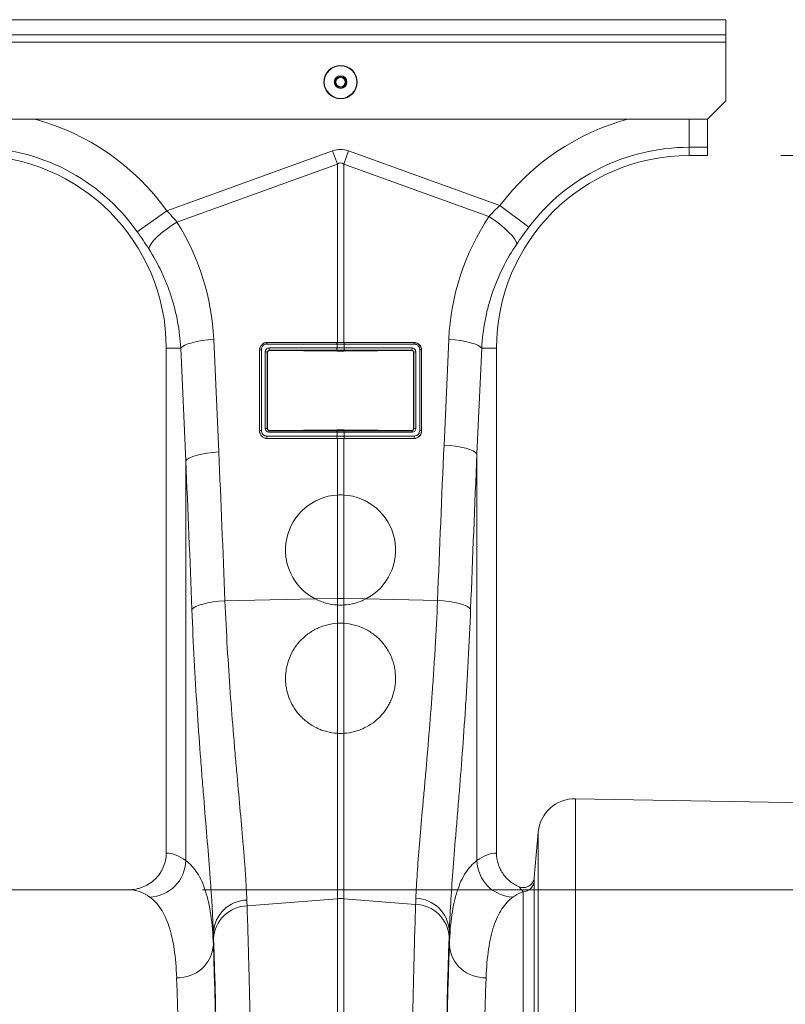
# Model space of a CAD drawing. Units: millimetres. Extents: x 0 to 8400, y 0 to 5940.
# Drawn here: x 4926 to 5135, y 3571 to 3839 of the extents above; entities that cross this region are included whole.
import ezdxf

# ---------------------------------------------------------------- set-up
doc = ezdxf.new("R2010")
doc.units = ezdxf.units.MM
doc.layers.add('ACO_DIMS', color=8, linetype='Continuous')
doc.layers.add('ACO_DRAINAGE', color=7, linetype='Continuous')

# ---------------------------------------------------------------- blocks, each defined once
blk = doc.blocks.new('ACO - 32834 - FRONT')
at = {"layer": 'ACO_DRAINAGE', "linetype": 'Continuous', "lineweight": 0}
for p, q in [((-1005, 967), (1005, 967)), ((1005, 967), (1005, 962.9)), ((-1005, 962.9), (1005, 962.9)), ((1005, 960.9), (1005, 962.9)), ((-1005, 960.9), (1005, 960.9)), ((1005, 960.9), (1005, 944.9)), ((1000, 939.9), (1005, 944.9)), ((1000, 939.9), (-1000, 939.9)), ((995, 932.25), (995, 939.9)), ((1000, 939.9), (1000, 932.25)), ((852.63, 914.95), (897.82, 931.29)), ((897.82, 931.29), (899.13, 927.68)), ((900.87, 927.68), (902.18, 931.29)), ((902.18, 931.29), (943.42, 916.38)), ((995, 932.25), (995, 930)), ((1000, 932.25), (995, 932.25)), ((1000, 930), (1000, 932.25)), ((995, 930), (1000, 930)), ((899.13, 927.68), (855.43, 911.87)), ((899.13, 879.09), (899.13, 927.68)), ((900.87, 927.68), (900.87, 879.09)), ((940.44, 913.36), (900.87, 927.68)), ((844.61, 909.24), (852.63, 914.95)), ((951.28, 910.45), (943.42, 916.38)), ((941.94, 912.35), (940.44, 913.36)), ((943.37, 911.29), (941.94, 912.35)), ((851.16, 908.84), (852.47, 909.88)), ((852.47, 909.88), (853.91, 910.9)), ((853.91, 910.9), (855.43, 911.87)), ((944.66, 910.21), (943.37, 911.29)), ((945.79, 909.16), (944.66, 910.21)), ((848.36, 905.99), (849.07, 906.87)), ((849.07, 906.87), (850.01, 907.83)), ((850.01, 907.83), (851.16, 908.84)), ((946.72, 908.17), (945.79, 909.16)), ((947.41, 907.27), (946.72, 908.17)), ((947.84, 906.5), (947.41, 907.27)), ((847.74, 904.6), (847.91, 905.23)), ((847.91, 905.23), (848.36, 905.99)), ((948, 905.87), (947.84, 906.5)), ((862.27, 879.58), (863.82, 879.77)), ((863.82, 879.77), (865.43, 879.91)), ((865.43, 879.91), (866.8, 849.28)), ((928.2, 851.13), (929.49, 879.91)), ((931.1, 879.77), (929.49, 879.91)), ((932.65, 879.58), (931.1, 879.77)), ((856.46, 877.5), (852.5, 877.5)), ((852.5, 877.5), (852.5, 739.99)), ((856.46, 877.5), (856.86, 877.91)), ((857.83, 846.87), (856.46, 877.5)), ((856.86, 877.91), (857.53, 878.3)), ((857.53, 878.3), (858.43, 878.68)), ((858.43, 878.68), (859.54, 879.02)), ((859.54, 879.02), (860.83, 879.32)), ((860.83, 879.32), (862.27, 879.58)), ((878.42, 877.11), (878.42, 855.11)), ((899, 878.65), (879.96, 878.65)), ((880, 879.09), (899.04, 879.09)), ((880, 879.09), (880, 879.03)), ((880, 879.03), (899.04, 879.03)), ((880.52, 877.57), (899, 877.57)), ((899.04, 879.03), (899.04, 879.09)), ((899.04, 877.57), (899.04, 878.65)), ((900.96, 879.09), (920, 879.09)), ((900.96, 879.03), (900.96, 879.09)), ((900.96, 879.03), (920, 879.03)), ((900.96, 878.65), (900.96, 877.57)), ((920.04, 878.65), (901, 878.65)), ((901, 877.57), (919.48, 877.57)), ((920, 879.09), (920, 879.03)), ((921.58, 855.11), (921.58, 877.11)), ((934.09, 879.32), (932.65, 879.58)), ((935.38, 879.02), (934.09, 879.32)), ((936.49, 878.68), (935.38, 879.02)), ((937.39, 878.3), (936.49, 878.68)), ((938.46, 877.5), (937.18, 848.72)), ((938.05, 877.91), (937.39, 878.3)), ((938.46, 877.5), (938.05, 877.91)), ((938.46, 877.5), (942.5, 877.5)), ((942.5, 739.99), (942.5, 877.5)), ((877.91, 855), (877.91, 877)), ((877.91, 877), (877.96, 877)), ((877.96, 855), (877.96, 877)), ((879.5, 855.66), (879.5, 876.56)), ((880.04, 876.45), (880.04, 855.55)), ((880.11, 876.39), (880.04, 876.45)), ((880.11, 876.39), (880.11, 855.61)), ((899.04, 876.95), (880.56, 876.95)), ((880.56, 876.95), (880.62, 876.89)), ((899.04, 876.75), (880.62, 876.89)), ((899.04, 876.95), (899.04, 876.75)), ((919.44, 876.95), (900.96, 876.95)), ((900.96, 876.95), (900.96, 876.75)), ((919.38, 876.89), (900.96, 876.75)), ((919.38, 876.89), (919.44, 876.95)), ((919.96, 876.45), (919.89, 876.39)), ((919.89, 855.61), (919.89, 876.39)), ((919.96, 855.55), (919.96, 876.45)), ((920.5, 876.56), (920.5, 855.66)), ((922.04, 877), (922.04, 855)), ((922.09, 877), (922.04, 877)), ((922.09, 877), (922.09, 855)), ((880.04, 855.55), (880.11, 855.61)), ((919.89, 855.61), (919.96, 855.55)), ((877.91, 855), (877.96, 855)), ((879.96, 853.57), (899, 853.57)), ((899.04, 852.95), (880, 852.95)), ((880, 852.91), (880, 852.95)), ((899, 854.65), (880.48, 854.65)), ((880.6, 855.11), (880.52, 855.03)), ((880.52, 855.03), (899.04, 855.03)), ((880.6, 855.11), (899.04, 855.26)), ((899.04, 855.03), (899.04, 855.26)), ((899.04, 853.57), (899.04, 854.65)), ((899.04, 852.95), (899.04, 852.91)), ((900.96, 855.03), (900.96, 855.26)), ((900.96, 855.26), (919.4, 855.11)), ((900.96, 855.03), (919.48, 855.03)), ((900.96, 854.65), (900.96, 853.57)), ((920, 852.95), (900.96, 852.95)), ((900.96, 852.95), (900.96, 852.91)), ((919.52, 854.65), (901, 854.65)), ((901, 853.57), (920.04, 853.57)), ((919.48, 855.03), (919.4, 855.11)), ((920, 852.91), (920, 852.95)), ((922.09, 855), (922.04, 855)), ((899.04, 852.91), (880, 852.91)), ((899.13, 837.51), (899.13, 852.91)), ((900.87, 852.91), (900.87, 837.51)), ((920, 852.91), (900.96, 852.91)), ((929.82, 850.99), (928.2, 851.13)), ((931.36, 850.79), (929.82, 850.99)), ((932.8, 850.54), (931.36, 850.79)), ((934.1, 850.24), (932.8, 850.54)), ((858.23, 847.28), (858.9, 847.67)), ((858.9, 847.67), (859.79, 848.05)), ((859.79, 848.05), (860.9, 848.39)), ((860.9, 848.39), (862.2, 848.69)), ((862.2, 848.69), (863.64, 848.95)), ((863.64, 848.95), (865.19, 849.14)), ((865.19, 849.14), (866.8, 849.28)), ((935.21, 849.9), (934.1, 850.24)), ((936.11, 849.52), (935.21, 849.9)), ((936.77, 849.12), (936.11, 849.52)), ((937.18, 848.72), (936.77, 849.12)), ((937.18, 848.72), (937.18, 737.94)), ((857.83, 846.87), (858.23, 847.28)), ((857.83, 737.93), (857.83, 846.87)), ((899.13, 809.35), (899.13, 837.51)), ((900.87, 837.51), (900.87, 809.35)), ((860.53, 807.11), (861.42, 807.49)), ((861.42, 807.49), (862.53, 807.83)), ((862.53, 807.83), (863.84, 808.13)), ((863.84, 808.13), (865.29, 808.38)), ((865.29, 808.38), (866.86, 808.58)), ((866.86, 808.58), (868.51, 808.71)), ((868.51, 808.71), (893.09, 809.23)), ((893.09, 809.23), (899.13, 809.35)), ((899.13, 807.57), (899.13, 809.35)), ((899.13, 802.57), (899.13, 807.57)), ((900.87, 809.35), (900.87, 807.57)), ((906.91, 809.23), (900.87, 809.35)), ((900.87, 807.57), (900.87, 802.57)), ((926.43, 808.81), (906.91, 809.23)), ((928.07, 808.68), (926.43, 808.81)), ((929.64, 808.49), (928.07, 808.68)), ((931.1, 808.24), (929.64, 808.49)), ((932.4, 807.94), (931.1, 808.24)), ((933.52, 807.59), (932.4, 807.94)), ((934.41, 807.22), (933.52, 807.59)), ((859.5, 806.3), (859.88, 806.71)), ((859.88, 806.71), (860.53, 807.11)), ((935.06, 806.82), (934.41, 807.22)), ((935.44, 806.4), (935.06, 806.82)), ((899.13, 772.62), (899.13, 802.57)), ((900.87, 802.57), (900.87, 772.62)), ((899.13, 727.56), (899.13, 772.62)), ((900.87, 772.62), (900.87, 727.56)), ((1054.21, 753.22), (964.01, 754.8)), ((964.01, 754.8), (964.01, 492)), ((953.87, 745.67), (952.79, 733.33)), ((953.87, 492), (953.87, 745.67)), ((842.35, 730), (757.65, 730)), ((952.74, 732.21), (952.74, 492)), ((874.53, 725.63), (899.13, 727.56)), ((899.13, 492), (899.13, 727.56)), ((900.87, 727.56), (900.87, 492)), ((920.47, 726.02), (900.87, 727.56)), ((949.75, 492), (949.75, 729.47)), ((929.66, 715.02), (929.66, 718.88)), ((865.35, 718.39), (865.35, 715.02))]:
    blk.add_line(p, q, dxfattribs=at)
for radius in [4.55, 4.44, 1.73, 1.5, 1.3]:
    blk.add_circle((900, 950), radius, dxfattribs=at)
for centre, radius, start, end in [((800, 877.5), 64.59, 35.4327, 75.0244), ((995, 877.5), 64.59, 104.9756, 142.9955), ((800, 877.5), 54.75, 35.4327, 144.5673), ((995, 877.5), 54.75, 90, 142.9955), ((800, 877.5), 52.5, 0, 180), ((995, 877.5), 52.5, 90, 180), ((878.33, 876.46), 0.656, 82.6896, 124.4399), ((881.19, 878.71), 1.24, 165.1733, 182.8378), ((882.71, 877.4), 2.2, 175.5572, 191.7776), ((901.19, 877.4), 2.2, 175.5572, 191.7776), ((900.24, 878.71), 1.24, 165.1733, 182.8378), ((901.23, 877.4), 2.2, 175.5797, 191.7858), ((900.28, 878.71), 1.24, 165.1406, 182.8208), ((899.72, 878.71), 1.24, 357.1792, 14.8594), ((898.77, 877.4), 2.2, 348.2142, 4.4203), ((899.76, 878.71), 1.24, 357.1622, 14.8267), ((898.81, 877.4), 2.2, 348.2224, 4.4428), ((917.29, 877.4), 2.2, 348.2224, 4.4428), ((918.81, 878.71), 1.24, 357.1622, 14.8267), ((921.67, 876.46), 0.656, 55.5601, 97.3104), ((879.63, 875.79), 0.784, 57.9152, 99.1956), ((920.37, 875.79), 0.784, 80.8044, 122.0848), ((879.63, 854.88), 0.784, 57.9152, 99.1956), ((920.37, 854.88), 0.784, 80.8044, 122.0848), ((878.33, 854.46), 0.656, 82.6896, 124.4399), ((882.15, 853.4), 2.2, 175.5572, 191.7776), ((881.71, 854.71), 1.24, 165.1733, 182.8378), ((901.19, 853.4), 2.2, 175.5572, 191.7776), ((900.24, 854.71), 1.24, 165.1733, 182.8378), ((901.23, 853.4), 2.2, 175.5797, 191.7858), ((900.28, 854.71), 1.24, 165.1406, 182.8208), ((899.72, 854.71), 1.24, 357.1792, 14.8594), ((898.77, 853.4), 2.2, 348.2142, 4.4203), ((899.76, 854.71), 1.24, 357.1622, 14.8267), ((898.81, 853.4), 2.2, 348.2224, 4.4428), ((918.29, 854.71), 1.24, 357.1622, 14.8267), ((917.85, 853.4), 2.2, 348.2224, 4.4428), ((921.67, 854.46), 0.656, 55.5601, 97.3104), ((900, 822.54), 15, 93.331, 242.5627), ((900, 822.54), 15, 297.4373, 86.669), ((900, 768.11), 41.25, 88.7893, 91.2107), ((963.83, 744.8), 10, 89, 175), ((847.68, 738.16), 10.15, 271.6864, 358.7116), ((947.32, 738.16), 10.15, 181.2878, 268.3139), ((949.75, 732.47), 3, 269.9442, 354.9298), ((874.77, 717.75), 9.45, 91.8189, 176.1056), ((900, 716.43), 11.16, 85.5196, 94.4804), ((920.23, 718.23), 9.44, 3.9195, 88.2049), ((874.89, 716.13), 9.51, 92.1866, 176.5318), ((920.11, 716.52), 9.51, 3.467, 87.8146), ((855.74, 715.64), 9.62, 267.6407, 356.2972), ((939.26, 715.64), 9.62, 183.7024, 272.3609)]:
    blk.add_arc(centre, radius, start, end, dxfattribs=at)
for centre, major_axis, ratio, start_param, end_param in [((900, 828.34), (0, -103.34), 0.241922, 3.054326, 3.228859), ((900, 828.34), (0, 99.71), 0.100291, 6.195919, 6.370452), ((994.83, 877.03), (22.27, 61.57), 0.998907, 1.329096, 1.87347), ((800.17, 877.04), (-22.24, 61.5), 0.998907, 4.409715, 4.927633), ((880.5, 876.58), (0.878, 0.482), 0.974396, 1.057831, 2.650507), ((919.5, 876.58), (0.878, -0.482), 0.974396, 0.491086, 2.083762), ((880.54, 876.46), (0.452, 0.219), 0.955254, 1.101389, 2.694065), ((880.61, 876.4), (0.483, 0.141), 0.974324, 1.27192, 2.864595), ((919.39, 876.4), (0.483, -0.141), 0.974324, 0.276997, 1.869673), ((919.46, 876.46), (0.452, -0.219), 0.955254, 0.447528, 2.040204), ((880.5, 855.68), (0.316, 0.98), 0.964036, 1.893934, 3.443313), ((880.61, 855.63), (0.231, 0.462), 0.963986, 2.048442, 3.59782), ((919.39, 855.63), (-0.231, 0.462), 0.963986, 2.685365, 4.234743), ((919.5, 855.68), (-0.316, 0.98), 0.964036, 2.839873, 4.389251), ((880.54, 855.56), (0.186, 0.499), 0.926105, 1.924869, 3.474248), ((919.46, 855.56), (-0.186, 0.499), 0.926105, 2.808938, 4.358316), ((1430.45, 314.3), (-48.78, 2053.76), 0.247186, 1.300468, 1.321753), ((364.55, 312.45), (48.78, 2053.76), 0.247186, 4.962305, 4.982717), ((1429.58, 311.89), (-47.7, 2053.76), 0.242345, 1.300711, 1.321995), ((365.42, 310.04), (47.7, 2053.76), 0.242345, 4.962063, 4.982475), ((852.19, 492), (0, 248), 0.176327, 6.154039, 6.276183), ((942.81, 492), (0, 248), 0.176327, 0.007002, 0.129106), ((842.35, 492), (0, 238), 0.183736, 6.154039, 6.283185), ((952.65, 492), (0, 238), 0.183736, 0.066441, 0.129106), ((928.54, 839.61), (0, 136.66), 0.017435, 3.600544, 3.629203), ((866.46, 839.61), (0, 137.1), 0.017475, 2.655595, 2.682644), ((863.46, 492), (0, 250.64), 0.017475, 4.737054, 5.824237), ((931.53, 492), (0, 251.08), 0.017435, 0.458951, 1.565758), ((863.45, 492), (0, 248), 0.017475, 4.749039, 5.830523), ((931.55, 492), (0, 248), 0.017435, 0.452705, 1.552678), ((853.45, 492), (0, 238), 0.018209, 4.756285, 5.830523), ((941.55, 492), (0, 238), 0.018168, 0.452705, 1.555752)]:
    blk.add_ellipse(centre, major_axis=major_axis, ratio=ratio, start_param=start_param, end_param=end_param, dxfattribs=at)
for points in [[(852.63, 914.95), (853.62, 913.95), (854.55, 912.92), (855.43, 911.87)], [(940.44, 913.36), (941.38, 914.4), (942.37, 915.4), (943.42, 916.38)], [(951.28, 910.45), (950.12, 908.92), (949.04, 907.39), (948, 905.87)], [(847.74, 904.6), (846.75, 906.14), (845.71, 907.68), (844.61, 909.24)], [(899.04, 878.65), (899.03, 878.65), (899.01, 878.65), (899, 878.65)], [(899, 877.57), (899.01, 877.57), (899.03, 877.57), (899.04, 877.57)], [(899.04, 879.09), (899.07, 879.09), (899.1, 879.09), (899.13, 879.09)], [(899.04, 879.03), (899.04, 879.03), (899.04, 879.03), (899.04, 879.03)], [(899.04, 879.03), (899.05, 879.03), (899.07, 879.03), (899.08, 879.03)], [(900.96, 878.65), (900.32, 878.65), (899.68, 878.65), (899.04, 878.65)], [(899.04, 877.57), (899.68, 877.57), (900.32, 877.57), (900.96, 877.57)], [(899.08, 879.03), (899.69, 879.03), (900.31, 879.03), (900.92, 879.03)], [(899.13, 879.09), (899.71, 879.09), (900.29, 879.09), (900.87, 879.09)], [(900.87, 879.09), (900.9, 879.09), (900.93, 879.09), (900.96, 879.09)], [(900.92, 879.03), (900.93, 879.03), (900.95, 879.03), (900.96, 879.03)], [(900.96, 879.03), (900.96, 879.03), (900.96, 879.03), (900.96, 879.03)], [(901, 878.65), (900.99, 878.65), (900.97, 878.65), (900.96, 878.65)], [(900.96, 877.57), (900.97, 877.57), (900.99, 877.57), (901, 877.57)], [(899.08, 876.95), (899.07, 876.95), (899.05, 876.95), (899.04, 876.95)], [(899.04, 876.95), (899.04, 876.95), (899.04, 876.95), (899.04, 876.95)], [(899.99, 876.75), (899.68, 876.75), (899.36, 876.75), (899.04, 876.75)], [(900.92, 876.95), (900.31, 876.95), (899.69, 876.95), (899.08, 876.95)], [(900.96, 876.95), (900.95, 876.95), (900.93, 876.95), (900.92, 876.95)], [(900.96, 876.95), (900.96, 876.95), (900.96, 876.95), (900.96, 876.95)], [(899.04, 854.65), (899.03, 854.65), (899.01, 854.65), (899, 854.65)], [(899, 853.57), (899.01, 853.57), (899.03, 853.57), (899.04, 853.57)], [(899.04, 855.26), (899.2, 855.26), (899.36, 855.26), (899.52, 855.27)], [(899.04, 855.03), (899.04, 855.03), (899.04, 855.03), (899.04, 855.03)], [(899.04, 855.03), (899.05, 855.03), (899.07, 855.03), (899.08, 855.03)], [(900.96, 854.65), (900.32, 854.65), (899.68, 854.65), (899.04, 854.65)], [(899.04, 853.57), (899.68, 853.57), (900.32, 853.57), (900.96, 853.57)], [(899.08, 852.95), (899.07, 852.95), (899.05, 852.95), (899.04, 852.95)], [(899.04, 852.95), (899.04, 852.95), (899.04, 852.95), (899.04, 852.95)], [(899.08, 855.03), (899.69, 855.03), (900.31, 855.03), (900.92, 855.03)], [(900.92, 852.95), (900.31, 852.95), (899.69, 852.95), (899.08, 852.95)], [(899.52, 855.27), (899.68, 855.27), (899.84, 855.27), (900.01, 855.27)], [(900.01, 855.27), (900.32, 855.27), (900.64, 855.26), (900.96, 855.26)], [(900.92, 855.03), (900.93, 855.03), (900.95, 855.03), (900.96, 855.03)], [(900.96, 852.95), (900.95, 852.95), (900.93, 852.95), (900.92, 852.95)], [(900.96, 855.03), (900.96, 855.03), (900.96, 855.03), (900.96, 855.03)], [(901, 854.65), (900.99, 854.65), (900.97, 854.65), (900.96, 854.65)], [(900.96, 853.57), (900.97, 853.57), (900.99, 853.57), (901, 853.57)], [(900.96, 852.95), (900.96, 852.95), (900.96, 852.95), (900.96, 852.95)], [(899.13, 852.91), (899.1, 852.91), (899.07, 852.91), (899.04, 852.91)], [(900.87, 852.91), (900.29, 852.91), (899.71, 852.91), (899.13, 852.91)], [(900.96, 852.91), (900.93, 852.91), (900.9, 852.91), (900.87, 852.91)], [(900.87, 837.51), (900.29, 837.55), (899.71, 837.55), (899.13, 837.51)], [(899.13, 807.57), (899.71, 807.53), (900.29, 807.53), (900.87, 807.57)], [(900.87, 802.57), (900.29, 802.6), (899.71, 802.6), (899.13, 802.57)], [(899.13, 772.62), (899.71, 772.58), (900.29, 772.58), (900.87, 772.62)], [(874.47, 727.19), (874.49, 726.66), (874.51, 726.14), (874.53, 725.63)], [(920.47, 726.02), (920.49, 726.56), (920.51, 727.11), (920.53, 727.68)]]:
    blk.add_open_spline(points, degree=3, dxfattribs=at)
for points, knots in [([(856.46, 877.5), (856.33, 879.92), (856.05, 882.3), (855.18, 886.99), (854.6, 889.3), (853.51, 892.71), (853.11, 893.84), (852.23, 896.08), (851.75, 897.19), (850.21, 900.46), (849.04, 902.56), (847.74, 904.6)], [0, 0, 0, 0, 0.25, 0.25, 0.5, 0.5, 0.625, 0.625, 0.75, 0.75, 1, 1, 1, 1]), ([(948, 905.87), (946.57, 903.76), (945.3, 901.58), (943.08, 897.09), (942.11, 894.78), (940.91, 891.2), (940.54, 889.99), (939.9, 887.54), (939.62, 886.3), (938.9, 882.56), (938.6, 880.05), (938.46, 877.5)], [0, 0, 0, 0, 0.25, 0.25, 0.5, 0.5, 0.625, 0.625, 0.75, 0.75, 1, 1, 1, 1]), ([(877.91, 877), (877.91, 877.14), (877.92, 877.27), (877.97, 877.53), (878.01, 877.67), (878.11, 877.92), (878.18, 878.04), (878.33, 878.26), (878.41, 878.37), (878.61, 878.57), (878.71, 878.65), (878.94, 878.81), (879.06, 878.88), (879.44, 879.04), (879.72, 879.09), (880, 879.09)], [0, 0, 0, 0, 0.125, 0.125, 0.25, 0.25, 0.375, 0.375, 0.5, 0.5, 0.625, 0.625, 0.75, 0.75, 1, 1, 1, 1]), ([(877.96, 877), (877.96, 877.26), (878.02, 877.53), (878.17, 877.89), (878.23, 878.01), (878.38, 878.23), (878.46, 878.34), (878.65, 878.52), (878.75, 878.61), (878.97, 878.76), (879.09, 878.82), (879.34, 878.92), (879.47, 878.96), (879.73, 879.02), (879.87, 879.03), (880, 879.03)], [0, 0, 0, 0, 0.25, 0.25, 0.375, 0.375, 0.5, 0.5, 0.625, 0.625, 0.75, 0.75, 0.875, 0.875, 1, 1, 1, 1]), ([(879.96, 878.65), (879.75, 878.65), (879.55, 878.61), (879.27, 878.49), (879.18, 878.45), (879.01, 878.33), (878.93, 878.27), (878.79, 878.12), (878.73, 878.04), (878.62, 877.87), (878.57, 877.79), (878.49, 877.6), (878.46, 877.5), (878.43, 877.31), (878.42, 877.21), (878.42, 877.11)], [0, 0, 0, 0, 0.25, 0.25, 0.375, 0.375, 0.5, 0.5, 0.625, 0.625, 0.75, 0.75, 0.875, 0.875, 1, 1, 1, 1]), ([(920, 879.09), (920.14, 879.09), (920.28, 879.08), (920.55, 879.02), (920.68, 878.98), (920.94, 878.88), (921.06, 878.81), (921.28, 878.66), (921.39, 878.57), (921.68, 878.28), (921.83, 878.04), (921.99, 877.67), (922.03, 877.54), (922.08, 877.27), (922.09, 877.14), (922.09, 877)], [0, 0, 0, 0, 0.125, 0.125, 0.25, 0.25, 0.375, 0.375, 0.5, 0.5, 0.75, 0.75, 0.875, 0.875, 1, 1, 1, 1]), ([(920, 879.03), (920.27, 879.03), (920.54, 878.98), (920.91, 878.82), (921.02, 878.76), (921.24, 878.61), (921.35, 878.52), (921.63, 878.24), (921.78, 878.02), (921.98, 877.53), (922.04, 877.26), (922.04, 877)], [0, 0, 0, 0, 0.25, 0.25, 0.375, 0.375, 0.5, 0.5, 0.75, 0.75, 1, 1, 1, 1]), ([(921.58, 877.11), (921.58, 877.21), (921.57, 877.31), (921.54, 877.5), (921.51, 877.6), (921.39, 877.88), (921.28, 878.05), (921.07, 878.27), (920.99, 878.33), (920.82, 878.45), (920.73, 878.49), (920.54, 878.57), (920.44, 878.6), (920.24, 878.64), (920.14, 878.65), (920.04, 878.65)], [0, 0, 0, 0, 0.125, 0.125, 0.25, 0.25, 0.5, 0.5, 0.625, 0.625, 0.75, 0.75, 0.875, 0.875, 1, 1, 1, 1]), ([(900.96, 876.75), (900.8, 876.75), (900.64, 876.75), (900.48, 876.75), (900.32, 876.75), (900.16, 876.75), (899.99, 876.75)], [0, 0, 0, 0, 0.0004829843, 0.0004829843, 0.0004829843, 0.0009659686, 0.0009659686, 0.0009659686, 0.0009659686]), ([(880, 852.91), (879.86, 852.91), (879.72, 852.93), (879.45, 852.98), (879.32, 853.02), (879.06, 853.13), (878.94, 853.19), (878.71, 853.35), (878.61, 853.44), (878.32, 853.73), (878.17, 853.96), (877.96, 854.46), (877.91, 854.73), (877.91, 855)], [0, 0, 0, 0, 0.125, 0.125, 0.25, 0.25, 0.375, 0.375, 0.5, 0.5, 0.75, 0.75, 1, 1, 1, 1]), ([(880, 852.95), (879.73, 852.95), (879.46, 853), (879.09, 853.16), (878.97, 853.23), (878.75, 853.38), (878.64, 853.46), (878.36, 853.75), (878.21, 853.97), (878.01, 854.46), (877.96, 854.74), (877.96, 855)], [0, 0, 0, 0, 0.25, 0.25, 0.375, 0.375, 0.5, 0.5, 0.75, 0.75, 1, 1, 1, 1]), ([(878.42, 855.11), (878.42, 854.91), (878.46, 854.71), (878.61, 854.34), (878.72, 854.17), (878.93, 853.95), (879.01, 853.89), (879.18, 853.78), (879.27, 853.73), (879.45, 853.65), (879.55, 853.62), (879.75, 853.58), (879.86, 853.57), (879.96, 853.57)], [0, 0, 0, 0, 0.25, 0.25, 0.5, 0.5, 0.625, 0.625, 0.75, 0.75, 0.875, 0.875, 1, 1, 1, 1]), ([(922.09, 855), (922.09, 854.86), (922.08, 854.73), (922.03, 854.47), (921.99, 854.33), (921.88, 854.08), (921.82, 853.96), (921.67, 853.74), (921.58, 853.63), (921.39, 853.44), (921.29, 853.35), (921.06, 853.2), (920.94, 853.13), (920.56, 852.97), (920.28, 852.91), (920, 852.91)], [0, 0, 0, 0, 0.125, 0.125, 0.25, 0.25, 0.375, 0.375, 0.5, 0.5, 0.625, 0.625, 0.75, 0.75, 1, 1, 1, 1]), ([(922.04, 855), (922.04, 854.87), (922.03, 854.73), (921.98, 854.47), (921.94, 854.34), (921.84, 854.1), (921.78, 853.98), (921.63, 853.76), (921.54, 853.65), (921.36, 853.46), (921.25, 853.38), (921.03, 853.23), (920.91, 853.16), (920.67, 853.06), (920.54, 853.02), (920.27, 852.96), (920.14, 852.95), (920, 852.95)], [0, 0, 0, 0, 0.125, 0.125, 0.25, 0.25, 0.375, 0.375, 0.5, 0.5, 0.625, 0.625, 0.75, 0.75, 0.875, 0.875, 1, 1, 1, 1]), ([(920.04, 853.57), (920.25, 853.57), (920.45, 853.61), (920.73, 853.73), (920.82, 853.78), (920.99, 853.89), (921.07, 853.96), (921.21, 854.1), (921.27, 854.18), (921.38, 854.34), (921.43, 854.43), (921.54, 854.71), (921.58, 854.91), (921.58, 855.11)], [0, 0, 0, 0, 0.25, 0.25, 0.375, 0.375, 0.5, 0.5, 0.625, 0.625, 0.75, 0.75, 1, 1, 1, 1]), ([(868.51, 808.71), (868.69, 804.35), (868.91, 800.09), (869.39, 791.76), (869.66, 787.69), (870.23, 779.75), (870.54, 775.87), (870.93, 771.14), (871.01, 770.2), (871.16, 768.34), (871.24, 767.42), (871.48, 764.69), (871.64, 762.9), (872.1, 757.68), (872.4, 754.35), (872.97, 748.01), (873.24, 744.99), (873.54, 741.42), (873.6, 740.72), (873.71, 739.33), (873.77, 738.65), (873.92, 736.63), (874.02, 735.33), (874.27, 731.59), (874.4, 729.29), (874.47, 727.19)], [0, 0, 0, 0, 0.125, 0.125, 0.25, 0.25, 0.375, 0.375, 0.40625, 0.40625, 0.4375, 0.4375, 0.5, 0.5, 0.625, 0.625, 0.75, 0.75, 0.78125, 0.78125, 0.8125, 0.8125, 0.875, 0.875, 1, 1, 1, 1]), ([(899.13, 807.57), (898.06, 807.63), (897.03, 807.8), (895.51, 808.22), (895.02, 808.38), (894.04, 808.77), (893.56, 808.98), (893.09, 809.23)], [0, 0, 0, 0, 0.5, 0.5, 0.75, 0.75, 1, 1, 1, 1]), ([(906.91, 809.23), (905.98, 808.74), (905.01, 808.36), (902.99, 807.8), (901.94, 807.63), (900.87, 807.57)], [0, 0, 0, 0, 0.5, 0.5, 1, 1, 1, 1]), ([(920.53, 727.68), (920.6, 729.77), (920.73, 732.05), (921.06, 736.98), (921.26, 739.62), (921.73, 745.26), (922, 748.26), (922.42, 753.03), (922.57, 754.67), (922.87, 758.01), (923.02, 759.72), (923.48, 764.92), (923.79, 768.51), (924.4, 775.95), (924.7, 779.79), (925.13, 785.76), (925.27, 787.78), (925.54, 791.88), (925.67, 793.95), (926.03, 800.22), (926.25, 804.48), (926.43, 808.81)], [0, 0, 0, 0, 0.125, 0.125, 0.25, 0.25, 0.375, 0.375, 0.4375, 0.4375, 0.5, 0.5, 0.625, 0.625, 0.75, 0.75, 0.8125, 0.8125, 0.875, 0.875, 1, 1, 1, 1]), ([(865.35, 718.39), (865.27, 720.67), (865.15, 723.17), (864.9, 727.23), (864.8, 728.64), (864.65, 730.83), (864.59, 731.57), (864.48, 733.07), (864.43, 733.84), (864.13, 737.71), (863.87, 740.97), (863.3, 747.84), (863.01, 751.43), (862.55, 757.07), (862.4, 759), (862.09, 762.93), (861.93, 764.94), (861.48, 771.05), (861.18, 775.22), (860.62, 783.76), (860.36, 788.13), (859.89, 797.06), (859.67, 801.63), (859.5, 806.3)], [0, 0, 0, 0, 0.125, 0.125, 0.1875, 0.1875, 0.21875, 0.21875, 0.25, 0.25, 0.375, 0.375, 0.5, 0.5, 0.5625, 0.5625, 0.625, 0.625, 0.75, 0.75, 0.875, 0.875, 1, 1, 1, 1]), ([(935.44, 806.4), (935.26, 801.76), (935.05, 797.19), (934.7, 790.47), (934.57, 788.25), (934.31, 783.84), (934.18, 781.67), (933.76, 775.26), (933.47, 771.12), (932.87, 763.11), (932.56, 759.23), (932.11, 753.61), (931.96, 751.77), (931.67, 748.16), (931.52, 746.39), (931.1, 741.22), (930.84, 737.97), (930.38, 731.85), (930.18, 728.98), (929.85, 723.64), (929.73, 721.16), (929.66, 718.88)], [0, 0, 0, 0, 0.125, 0.125, 0.1875, 0.1875, 0.25, 0.25, 0.375, 0.375, 0.5, 0.5, 0.5625, 0.5625, 0.625, 0.625, 0.75, 0.75, 0.875, 0.875, 1, 1, 1, 1]), ([(899.13, 772.62), (898.13, 772.67), (897.16, 772.83), (895.76, 773.19), (895.3, 773.34), (894.4, 773.67), (893.95, 773.85), (892.68, 774.47), (891.88, 774.94), (890.77, 775.76), (890.41, 776.05), (889.72, 776.66), (889.4, 776.97), (888.47, 777.95), (887.92, 778.65), (886.94, 780.16), (886.52, 780.95), (885.83, 782.58), (885.56, 783.43), (885.26, 784.75), (885.19, 785.2), (885.07, 786.09), (885.03, 786.54), (884.98, 787.89), (885.02, 788.8), (885.22, 790.18), (885.31, 790.64), (885.53, 791.55), (885.66, 792), (886.11, 793.33), (886.5, 794.2), (887.22, 795.46), (887.48, 795.87), (888.05, 796.67), (888.35, 797.05), (889.31, 798.15), (890.02, 798.83), (891.61, 800.06), (892.45, 800.59), (893.79, 801.25), (894.25, 801.45), (895.19, 801.81), (895.67, 801.96), (897.13, 802.35), (898.12, 802.51), (899.13, 802.57)], [0, 0, 0, 0, 0.0625, 0.0625, 0.09375, 0.09375, 0.125, 0.125, 0.1875, 0.1875, 0.21875, 0.21875, 0.25, 0.25, 0.3125, 0.3125, 0.375, 0.375, 0.4375, 0.4375, 0.46875, 0.46875, 0.5, 0.5, 0.5625, 0.5625, 0.59375, 0.59375, 0.625, 0.625, 0.6875, 0.6875, 0.71875, 0.71875, 0.75, 0.75, 0.8125, 0.8125, 0.875, 0.875, 0.90625, 0.90625, 0.9375, 0.9375, 1, 1, 1, 1]), ([(900.87, 802.57), (901.88, 802.51), (902.86, 802.35), (904.31, 801.97), (904.79, 801.81), (905.73, 801.46), (906.2, 801.26), (907.54, 800.6), (908.38, 800.07), (909.57, 799.15), (909.95, 798.83), (910.67, 798.15), (911.01, 797.79), (911.65, 797.06), (911.95, 796.67), (912.51, 795.88), (912.78, 795.46), (913.5, 794.2), (913.89, 793.34), (914.35, 791.99), (914.48, 791.54), (914.7, 790.62), (914.78, 790.17), (914.98, 788.79), (915.02, 787.88), (914.97, 786.51), (914.93, 786.06), (914.81, 785.16), (914.73, 784.72), (914.43, 783.41), (914.16, 782.56), (913.64, 781.33), (913.44, 780.92), (913.02, 780.14), (912.8, 779.75), (912.07, 778.64), (911.52, 777.94), (910.59, 776.95), (910.26, 776.64), (909.57, 776.03), (909.22, 775.75), (908.11, 774.94), (907.32, 774.47), (906.05, 773.86), (905.6, 773.67), (904.7, 773.34), (904.24, 773.19), (902.84, 772.83), (901.87, 772.67), (900.87, 772.62)], [0, 0, 0, 0, 0.0625, 0.0625, 0.09375, 0.09375, 0.125, 0.125, 0.1875, 0.1875, 0.21875, 0.21875, 0.25, 0.25, 0.28125, 0.28125, 0.3125, 0.3125, 0.375, 0.375, 0.40625, 0.40625, 0.4375, 0.4375, 0.5, 0.5, 0.53125, 0.53125, 0.5625, 0.5625, 0.625, 0.625, 0.65625, 0.65625, 0.6875, 0.6875, 0.75, 0.75, 0.78125, 0.78125, 0.8125, 0.8125, 0.875, 0.875, 0.90625, 0.90625, 0.9375, 0.9375, 1, 1, 1, 1]), ([(842.35, 730), (843.01, 730), (843.67, 730.06), (844.63, 730.25), (844.95, 730.33), (845.58, 730.52), (845.9, 730.63), (846.82, 731), (847.4, 731.3), (848.5, 732.02), (849.02, 732.44), (849.97, 733.35), (850.39, 733.86), (850.95, 734.67), (851.12, 734.96), (851.44, 735.54), (851.58, 735.83), (851.97, 736.74), (852.17, 737.37), (852.43, 738.67), (852.5, 739.33), (852.5, 739.99)], [0, 0, 0, 0, 0.125, 0.125, 0.1875, 0.1875, 0.25, 0.25, 0.375, 0.375, 0.5, 0.5, 0.625, 0.625, 0.6875, 0.6875, 0.75, 0.75, 0.875, 0.875, 1, 1, 1, 1]), ([(857.83, 737.93), (859.02, 737.07), (860.06, 735.95), (861.84, 733.18), (862.59, 731.54), (863.82, 727.73), (864.3, 725.56), (865.01, 720.7), (865.24, 718), (865.35, 715.02)], [0, 0, 0, 0, 0.25, 0.25, 0.5, 0.5, 0.75, 0.75, 1, 1, 1, 1]), ([(929.66, 715.02), (929.76, 718), (929.99, 720.69), (930.7, 725.56), (931.18, 727.73), (932.41, 731.54), (933.16, 733.18), (934.95, 735.95), (935.98, 737.08), (937.18, 737.94)], [0, 0, 0, 0, 0.25, 0.25, 0.5, 0.5, 0.75, 0.75, 1, 1, 1, 1]), ([(942.5, 739.99), (942.5, 739.01), (942.64, 738.05), (943, 736.88), (943.08, 736.65), (943.26, 736.19), (943.36, 735.97), (943.67, 735.31), (943.91, 734.89), (944.45, 734.08), (944.76, 733.69), (945.41, 732.97), (945.76, 732.64), (946.51, 732.02), (946.91, 731.73), (947.75, 731.23), (948.19, 731.01), (948.63, 730.82)], [0, 0, 0, 0, 0.25, 0.25, 0.3125, 0.3125, 0.375, 0.375, 0.5, 0.5, 0.625, 0.625, 0.75, 0.75, 0.875, 0.875, 1, 1, 1, 1]), ([(948.63, 730.82), (948.85, 730.72), (949.08, 730.66), (949.54, 730.58), (949.78, 730.57), (950.25, 730.6), (950.48, 730.65), (950.93, 730.79), (951.15, 730.89), (951.55, 731.13), (951.74, 731.28), (952.07, 731.61), (952.22, 731.79), (952.47, 732.19), (952.57, 732.41), (952.72, 732.86), (952.77, 733.09), (952.79, 733.33)], [0, 0, 0, 0, 0.125, 0.125, 0.25, 0.25, 0.375, 0.375, 0.5, 0.5, 0.625, 0.625, 0.75, 0.75, 0.875, 0.875, 1, 1, 1, 1]), ([(952.79, 733.33), (952.77, 733.13), (952.76, 732.94), (952.74, 732.57), (952.74, 732.38), (952.74, 732.21)], [0, 0, 0, 0, 0.5, 0.5, 1, 1, 1, 1]), ([(949.75, 729.47), (949.55, 729.65), (949.36, 729.85), (948.99, 730.29), (948.81, 730.54), (948.63, 730.82)], [0, 0, 0, 0, 0.5, 0.5, 1, 1, 1, 1]), ([(855.35, 706.03), (855.24, 708.88), (855.02, 711.47), (854.33, 716.14), (853.86, 718.22), (852.65, 721.87), (851.92, 723.45), (850.16, 726.11), (849.15, 727.19), (847.98, 728.02)], [0, 0, 0, 0, 0.25, 0.25, 0.5, 0.5, 0.75, 0.75, 1, 1, 1, 1]), ([(947.02, 728.02), (945.85, 727.19), (944.84, 726.11), (943.08, 723.45), (942.35, 721.87), (941.15, 718.21), (940.68, 716.14), (939.98, 711.47), (939.76, 708.88), (939.65, 706.03)], [0, 0, 0, 0, 0.25, 0.25, 0.5, 0.5, 0.75, 0.75, 1, 1, 1, 1]), ([(874.53, 725.63), (874.62, 722.93), (874.71, 720.05), (874.84, 715.45), (874.89, 713.87), (874.97, 710.63), (875.02, 708.97), (875.23, 700.47), (875.38, 693.03), (875.61, 680.9), (875.68, 676.69), (875.79, 670.15), (875.82, 667.92), (875.87, 664.52), (875.89, 663.38), (875.92, 661.08), (875.94, 659.93), (876.09, 649.45), (876.2, 639.69), (876.42, 619.27), (876.51, 608.62), (876.6, 596.12), (876.62, 594.72), (876.63, 591.92), (876.64, 590.52), (876.67, 586.31), (876.69, 583.49), (876.74, 574.98), (876.77, 569.26), (876.86, 551.96), (876.9, 540.22), (876.93, 525.3), (876.94, 522.3), (876.95, 516.28), (876.96, 513.26), (876.97, 504.16), (876.97, 498.08), (876.97, 492)], [0, 0, 0, 0, 0.0625, 0.0625, 0.09375, 0.09375, 0.125, 0.125, 0.25, 0.25, 0.3125, 0.3125, 0.34375, 0.34375, 0.359375, 0.359375, 0.375, 0.375, 0.5, 0.5, 0.625, 0.625, 0.640625, 0.640625, 0.65625, 0.65625, 0.6875, 0.6875, 0.75, 0.75, 0.875, 0.875, 0.90625, 0.90625, 0.9375, 0.9375, 1, 1, 1, 1]), ([(918.03, 492), (918.03, 498.09), (918.03, 504.18), (918.04, 513.29), (918.05, 516.32), (918.06, 522.36), (918.07, 525.36), (918.1, 540.33), (918.14, 552.1), (918.23, 569.48), (918.26, 575.23), (918.31, 583.77), (918.33, 586.61), (918.36, 590.84), (918.37, 592.25), (918.39, 595.05), (918.4, 596.45), (918.49, 608.92), (918.58, 619.58), (918.8, 640.02), (918.91, 649.82), (919.06, 660.34), (919.08, 661.5), (919.11, 663.8), (919.13, 664.94), (919.18, 668.33), (919.21, 670.55), (919.32, 677.08), (919.39, 681.28), (919.62, 693.39), (919.77, 700.84), (919.98, 709.34), (920.03, 711), (920.11, 714.24), (920.15, 715.82), (920.29, 720.44), (920.38, 723.32), (920.47, 726.02)], [0, 0, 0, 0, 0.0625, 0.0625, 0.09375, 0.09375, 0.125, 0.125, 0.25, 0.25, 0.3125, 0.3125, 0.34375, 0.34375, 0.359375, 0.359375, 0.375, 0.375, 0.5, 0.5, 0.625, 0.625, 0.640625, 0.640625, 0.65625, 0.65625, 0.6875, 0.6875, 0.75, 0.75, 0.875, 0.875, 0.90625, 0.90625, 0.9375, 0.9375, 1, 1, 1, 1])]:
    blk.add_open_spline(points, degree=3, knots=knots, dxfattribs=at)

msp = doc.modelspace()

# ---------------------------------------------------------------- linework, layer by layer
at = {"layer": 'ACO_DIMS', "color": 3, "lineweight": 0}
for p, q in [((5133.82, 3802.38), (5424.27, 3802.38)), ((4976.16, 3602.38), (5424.27, 3602.38)), ((4976.16, 3602.38), (5613.86, 3602.38))]:
    msp.add_line(p, q, dxfattribs=at)

# ---------------------------------------------------------------- block references
at = {"layer": 'ACO_DRAINAGE'}
msp.add_blockref('ACO - 32834 - FRONT', (4113.82, 2872.38), dxfattribs=at)

doc.saveas('drawing.dxf')
